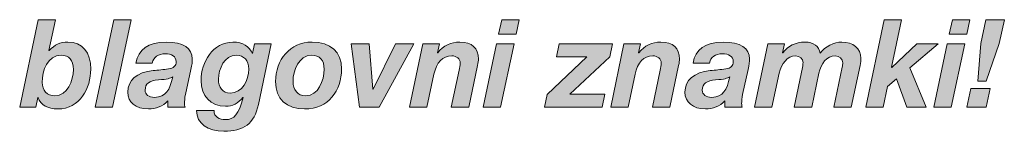
# Model space of a CAD drawing. Units: millimetres. Extents: x 2740.76 to 2747.6, y 1051.68 to 1059.38.
# Drawn here: x 2744.11 to 2744.53, y 1052 to 1052.04 of the extents above; entities that cross this region are included whole.
import ezdxf

# ---------------------------------------------------------------- set-up
doc = ezdxf.new("R2010")
doc.units = ezdxf.units.MM
doc.layers.add('Layer 1', color=7, linetype='Continuous')

# ---------------------------------------------------------------- blocks, each defined once
blk = doc.blocks.new('block 5')
at = {"layer": 'Layer 1', "true_color": 0x231f20}
h = blk.add_hatch(color=250, dxfattribs=at)
h.dxf.hatch_style = 2
edge = h.paths.add_edge_path()
edge.add_spline(control_points=[(7.4217, 1.4933), (7.4217, 1.4933), (7.4108, 1.4417), (7.4108, 1.4417), (7.4108, 1.4417), (7.4112, 1.4417), (7.4112, 1.4417), (7.4206, 1.452), (7.429, 1.4559), (7.4425, 1.4559), (7.4667, 1.4559), (7.4806, 1.4387), (7.4806, 1.4109), (7.4806, 1.3791), (7.4624, 1.3444), (7.4258, 1.3444), (7.4088, 1.3444), (7.3971, 1.3509), (7.3926, 1.3638), (7.3926, 1.3638), (7.3922, 1.3638), (7.3922, 1.3638), (7.3922, 1.3638), (7.3887, 1.3472), (7.3887, 1.3472), (7.3887, 1.3472), (7.3619, 1.3472), (7.3619, 1.3472), (7.3619, 1.3472), (7.3926, 1.4933), (7.3926, 1.4933), (7.3926, 1.4933), (7.4217, 1.4933), (7.4217, 1.4933)], knot_values=[0, 0, 0, 0, 1, 1, 1, 2, 2, 2, 3, 3, 3, 4, 4, 4, 5, 5, 5, 6, 6, 6, 7, 7, 7, 8, 8, 8, 9, 9, 9, 10, 10, 10, 11, 11, 11, 11], degree=3, periodic=1)
edge = h.paths.add_edge_path()
edge.add_spline(control_points=[(7.4204, 1.3663), (7.4417, 1.3663), (7.4515, 1.3916), (7.4515, 1.4105), (7.4515, 1.4256), (7.4446, 1.434), (7.4309, 1.434), (7.4088, 1.434), (7.3994, 1.4082), (7.3994, 1.3888), (7.3994, 1.3749), (7.408, 1.3663), (7.4204, 1.3663)], knot_values=[0, 0, 0, 0, 1, 1, 1, 2, 2, 2, 3, 3, 3, 4, 4, 4, 4], degree=3, periodic=0)
h = blk.add_hatch(color=250, dxfattribs=at)
h.dxf.hatch_style = 2
h.paths.add_polyline_path([(7.5479, 1.4933), (7.5168, 1.3472), (7.4878, 1.3472), (7.5189, 1.4933)])
h = blk.add_hatch(color=250, dxfattribs=at)
h.dxf.hatch_style = 2
h.paths.add_polyline_path([(8.1875, 1.453), (8.165, 1.3472), (8.1358, 1.3472), (8.1583, 1.453)])
h.paths.add_polyline_path([(8.1961, 1.4933), (8.1908, 1.4694), (8.1615, 1.4694), (8.1669, 1.4933)])
h = blk.add_hatch(color=250, dxfattribs=at)
h.dxf.hatch_style = 2
h.paths.add_polyline_path([(8.8345, 1.4933), (8.8177, 1.4139), (8.8181, 1.4135), (8.8599, 1.453), (8.8956, 1.453), (8.8482, 1.4129), (8.8754, 1.3472), (8.8435, 1.3472), (8.8261, 1.3945), (8.811, 1.3816), (8.8038, 1.3472), (8.7748, 1.3472), (8.8054, 1.4933)])
h = blk.add_hatch(color=250, dxfattribs=at)
h.dxf.hatch_style = 2
h.paths.add_polyline_path([(8.9401, 1.453), (8.9176, 1.3472), (8.8883, 1.3472), (8.9108, 1.453)])
h.paths.add_polyline_path([(8.9487, 1.4933), (8.9433, 1.4694), (8.9141, 1.4694), (8.9194, 1.4933)])
h = blk.add_hatch(color=250, dxfattribs=at)
h.dxf.hatch_style = 2
h.paths.add_polyline_path([(8.9828, 1.3787), (8.9761, 1.3472), (8.9438, 1.3472), (8.9505, 1.3787)])
h.paths.add_polyline_path([(9.0062, 1.4933), (8.9976, 1.4536), (8.9761, 1.391), (8.9618, 1.391), (8.9669, 1.4534), (8.9753, 1.4933)])
h = blk.add_hatch(color=250, dxfattribs=at)
h.dxf.hatch_style = 2
edge = h.paths.add_edge_path()
edge.add_spline(control_points=[(7.6502, 1.428), (7.6502, 1.424), (7.6496, 1.4176), (7.6479, 1.4102), (7.6479, 1.4102), (7.6387, 1.3685), (7.6387, 1.3685), (7.6375, 1.3634), (7.6371, 1.3562), (7.6371, 1.3536), (7.6371, 1.3511), (7.6375, 1.3495), (7.6381, 1.3472), (7.6381, 1.3472), (7.6091, 1.3472), (7.6091, 1.3472), (7.6091, 1.3472), (7.6091, 1.3577), (7.6091, 1.3577), (7.6011, 1.3489), (7.5892, 1.3444), (7.5768, 1.3444), (7.5555, 1.3444), (7.5424, 1.3558), (7.5424, 1.3722), (7.5424, 1.3922), (7.5575, 1.4057), (7.5847, 1.4084), (7.5931, 1.4092), (7.6021, 1.41), (7.6105, 1.4112), (7.6189, 1.4125), (7.6232, 1.4164), (7.6232, 1.4235), (7.6232, 1.4319), (7.6154, 1.4364), (7.6048, 1.4364), (7.5935, 1.4364), (7.5852, 1.4309), (7.5833, 1.4209), (7.5833, 1.4209), (7.5561, 1.4209), (7.5561, 1.4209), (7.5594, 1.4438), (7.5768, 1.4559), (7.6064, 1.4559), (7.6353, 1.4559), (7.6502, 1.446), (7.6502, 1.428)], knot_values=[0, 0, 0, 0, 1, 1, 1, 2, 2, 2, 3, 3, 3, 4, 4, 4, 5, 5, 5, 6, 6, 6, 7, 7, 7, 8, 8, 8, 9, 9, 9, 10, 10, 10, 11, 11, 11, 12, 12, 12, 13, 13, 13, 14, 14, 14, 15, 15, 15, 16, 16, 16, 16], degree=3, periodic=0)
edge = h.paths.add_edge_path()
edge.add_spline(control_points=[(7.5872, 1.3638), (7.6064, 1.3638), (7.6124, 1.3763), (7.6175, 1.398), (7.6134, 1.3953), (7.6087, 1.3941), (7.5937, 1.3929), (7.5784, 1.3916), (7.5714, 1.3865), (7.5714, 1.3759), (7.5714, 1.3685), (7.5774, 1.3638), (7.5872, 1.3638)], knot_values=[0, 0, 0, 0, 1, 1, 1, 2, 2, 2, 3, 3, 3, 4, 4, 4, 4], degree=3, periodic=0)
h = blk.add_hatch(color=250, dxfattribs=at)
h.dxf.hatch_style = 2
edge = h.paths.add_edge_path()
edge.add_spline(control_points=[(7.7505, 1.4368), (7.7505, 1.4368), (7.7509, 1.4368), (7.7509, 1.4368), (7.7509, 1.4368), (7.7541, 1.453), (7.7541, 1.453), (7.7541, 1.453), (7.782, 1.453), (7.782, 1.453), (7.782, 1.453), (7.7607, 1.3521), (7.7607, 1.3521), (7.7539, 1.3198), (7.7357, 1.3071), (7.7028, 1.3071), (7.676, 1.3071), (7.6574, 1.3198), (7.6574, 1.3417), (7.6574, 1.3417), (7.6864, 1.3417), (7.6864, 1.3417), (7.6864, 1.3311), (7.6954, 1.3266), (7.7055, 1.3266), (7.7202, 1.3266), (7.7277, 1.3356), (7.7349, 1.3634), (7.7349, 1.3634), (7.7345, 1.3638), (7.7345, 1.3638), (7.7269, 1.3538), (7.7173, 1.3489), (7.7055, 1.3489), (7.6807, 1.3489), (7.6648, 1.3654), (7.6648, 1.392), (7.6648, 1.4219), (7.684, 1.4559), (7.7181, 1.4559), (7.7349, 1.4559), (7.7453, 1.4489), (7.7505, 1.4368)], knot_values=[0, 0, 0, 0, 1, 1, 1, 2, 2, 2, 3, 3, 3, 4, 4, 4, 5, 5, 5, 6, 6, 6, 7, 7, 7, 8, 8, 8, 9, 9, 9, 10, 10, 10, 11, 11, 11, 12, 12, 12, 13, 13, 13, 14, 14, 14, 14], degree=3, periodic=0)
edge = h.paths.add_edge_path()
edge.add_spline(control_points=[(7.7134, 1.3708), (7.7339, 1.3708), (7.7443, 1.3924), (7.7443, 1.411), (7.7443, 1.4254), (7.7368, 1.434), (7.7235, 1.434), (7.7042, 1.434), (7.6938, 1.4115), (7.6938, 1.3941), (7.6938, 1.38), (7.7012, 1.3708), (7.7134, 1.3708)], knot_values=[0, 0, 0, 0, 1, 1, 1, 2, 2, 2, 3, 3, 3, 4, 4, 4, 4], degree=3, periodic=0)
h = blk.add_hatch(color=250, dxfattribs=at)
h.dxf.hatch_style = 2
edge = h.paths.add_edge_path()
edge.add_spline(control_points=[(7.8994, 1.411), (7.8994, 1.3751), (7.8773, 1.3444), (7.8378, 1.3444), (7.8071, 1.3444), (7.7893, 1.361), (7.7893, 1.39), (7.7893, 1.4262), (7.8131, 1.4559), (7.8501, 1.4559), (7.881, 1.4559), (7.8994, 1.4399), (7.8994, 1.411)], knot_values=[0, 0, 0, 0, 1, 1, 1, 2, 2, 2, 3, 3, 3, 4, 4, 4, 4], degree=3, periodic=0)
edge = h.paths.add_edge_path()
edge.add_spline(control_points=[(7.8393, 1.3663), (7.8605, 1.3663), (7.8704, 1.3918), (7.8704, 1.4107), (7.8704, 1.4258), (7.8632, 1.434), (7.8491, 1.434), (7.8282, 1.434), (7.8184, 1.4084), (7.8184, 1.39), (7.8184, 1.3769), (7.8262, 1.3663), (7.8393, 1.3663)], knot_values=[0, 0, 0, 0, 1, 1, 1, 2, 2, 2, 3, 3, 3, 4, 4, 4, 4], degree=3, periodic=0)
h = blk.add_hatch(color=250, dxfattribs=at)
h.dxf.hatch_style = 2
h.paths.add_polyline_path([(7.9453, 1.453), (7.9518, 1.3777), (7.9522, 1.3777), (7.9896, 1.453), (8.0203, 1.453), (7.9624, 1.3472), (7.9293, 1.3472), (7.9154, 1.453)])
h = blk.add_hatch(color=250, dxfattribs=at)
h.dxf.hatch_style = 2
edge = h.paths.add_edge_path()
edge.add_spline(control_points=[(8.1279, 1.4276), (8.1279, 1.4252), (8.1275, 1.4213), (8.1265, 1.4168), (8.1265, 1.4168), (8.1118, 1.3472), (8.1118, 1.3472), (8.1118, 1.3472), (8.0827, 1.3472), (8.0827, 1.3472), (8.0827, 1.3472), (8.0956, 1.409), (8.0956, 1.409), (8.0962, 1.4125), (8.0975, 1.4176), (8.0975, 1.4211), (8.0975, 1.4278), (8.0911, 1.433), (8.0836, 1.433), (8.0684, 1.433), (8.0578, 1.4219), (8.0537, 1.4025), (8.0537, 1.4025), (8.042, 1.3472), (8.042, 1.3472), (8.042, 1.3472), (8.013, 1.3472), (8.013, 1.3472), (8.013, 1.3472), (8.0351, 1.453), (8.0351, 1.453), (8.0351, 1.453), (8.0629, 1.453), (8.0629, 1.453), (8.0629, 1.453), (8.0596, 1.4383), (8.0596, 1.4383), (8.0596, 1.4383), (8.06, 1.4383), (8.06, 1.4383), (8.0694, 1.4499), (8.0819, 1.4559), (8.0971, 1.4559), (8.1171, 1.4559), (8.1279, 1.4456), (8.1279, 1.4276)], knot_values=[0, 0, 0, 0, 1, 1, 1, 2, 2, 2, 3, 3, 3, 4, 4, 4, 5, 5, 5, 6, 6, 6, 7, 7, 7, 8, 8, 8, 9, 9, 9, 10, 10, 10, 11, 11, 11, 12, 12, 12, 13, 13, 13, 14, 14, 14, 15, 15, 15, 15], degree=3, periodic=0)
h = blk.add_hatch(color=250, dxfattribs=at)
h.dxf.hatch_style = 2
h.paths.add_polyline_path([(8.3518, 1.453), (8.3473, 1.4315), (8.2808, 1.3691), (8.3391, 1.3691), (8.3344, 1.3472), (8.2385, 1.3472), (8.243, 1.3687), (8.3092, 1.4311), (8.2583, 1.4311), (8.263, 1.453)])
h = blk.add_hatch(color=250, dxfattribs=at)
h.dxf.hatch_style = 2
edge = h.paths.add_edge_path()
edge.add_spline(control_points=[(8.4637, 1.4276), (8.4637, 1.4252), (8.4633, 1.4213), (8.4623, 1.4168), (8.4623, 1.4168), (8.4476, 1.3472), (8.4476, 1.3472), (8.4476, 1.3472), (8.4185, 1.3472), (8.4185, 1.3472), (8.4185, 1.3472), (8.4314, 1.409), (8.4314, 1.409), (8.432, 1.4125), (8.4332, 1.4176), (8.4332, 1.4211), (8.4332, 1.4278), (8.4269, 1.433), (8.4193, 1.433), (8.4042, 1.433), (8.3936, 1.4219), (8.3895, 1.4025), (8.3895, 1.4025), (8.3778, 1.3472), (8.3778, 1.3472), (8.3778, 1.3472), (8.3488, 1.3472), (8.3488, 1.3472), (8.3488, 1.3472), (8.3709, 1.453), (8.3709, 1.453), (8.3709, 1.453), (8.3987, 1.453), (8.3987, 1.453), (8.3987, 1.453), (8.3954, 1.4383), (8.3954, 1.4383), (8.3954, 1.4383), (8.3958, 1.4383), (8.3958, 1.4383), (8.4052, 1.4499), (8.4177, 1.4559), (8.4328, 1.4559), (8.4529, 1.4559), (8.4637, 1.4456), (8.4637, 1.4276)], knot_values=[0, 0, 0, 0, 1, 1, 1, 2, 2, 2, 3, 3, 3, 4, 4, 4, 5, 5, 5, 6, 6, 6, 7, 7, 7, 8, 8, 8, 9, 9, 9, 10, 10, 10, 11, 11, 11, 12, 12, 12, 13, 13, 13, 14, 14, 14, 15, 15, 15, 15], degree=3, periodic=0)
h = blk.add_hatch(color=250, dxfattribs=at)
h.dxf.hatch_style = 2
edge = h.paths.add_edge_path()
edge.add_spline(control_points=[(8.5806, 1.428), (8.5806, 1.424), (8.5799, 1.4176), (8.5783, 1.4102), (8.5783, 1.4102), (8.5691, 1.3685), (8.5691, 1.3685), (8.5679, 1.3634), (8.5675, 1.3562), (8.5675, 1.3536), (8.5675, 1.3511), (8.5679, 1.3495), (8.5685, 1.3472), (8.5685, 1.3472), (8.5394, 1.3472), (8.5394, 1.3472), (8.5394, 1.3472), (8.5394, 1.3577), (8.5394, 1.3577), (8.5315, 1.3489), (8.5196, 1.3444), (8.5071, 1.3444), (8.4859, 1.3444), (8.4728, 1.3558), (8.4728, 1.3722), (8.4728, 1.3922), (8.4879, 1.4057), (8.5151, 1.4084), (8.5235, 1.4092), (8.5325, 1.41), (8.5409, 1.4112), (8.5493, 1.4125), (8.5536, 1.4164), (8.5536, 1.4235), (8.5536, 1.4319), (8.5458, 1.4364), (8.5352, 1.4364), (8.5239, 1.4364), (8.5155, 1.4309), (8.5137, 1.4209), (8.5137, 1.4209), (8.4865, 1.4209), (8.4865, 1.4209), (8.4897, 1.4438), (8.5071, 1.4559), (8.5368, 1.4559), (8.5656, 1.4559), (8.5806, 1.446), (8.5806, 1.428)], knot_values=[0, 0, 0, 0, 1, 1, 1, 2, 2, 2, 3, 3, 3, 4, 4, 4, 5, 5, 5, 6, 6, 6, 7, 7, 7, 8, 8, 8, 9, 9, 9, 10, 10, 10, 11, 11, 11, 12, 12, 12, 13, 13, 13, 14, 14, 14, 15, 15, 15, 16, 16, 16, 16], degree=3, periodic=0)
edge = h.paths.add_edge_path()
edge.add_spline(control_points=[(8.5176, 1.3638), (8.5368, 1.3638), (8.5427, 1.3763), (8.5478, 1.398), (8.5437, 1.3953), (8.539, 1.3941), (8.5241, 1.3929), (8.5088, 1.3916), (8.5018, 1.3865), (8.5018, 1.3759), (8.5018, 1.3685), (8.5077, 1.3638), (8.5176, 1.3638)], knot_values=[0, 0, 0, 0, 1, 1, 1, 2, 2, 2, 3, 3, 3, 4, 4, 4, 4], degree=3, periodic=0)
h = blk.add_hatch(color=250, dxfattribs=at)
h.dxf.hatch_style = 2
edge = h.paths.add_edge_path()
edge.add_spline(control_points=[(8.6988, 1.4374), (8.7066, 1.4487), (8.7215, 1.4559), (8.7348, 1.4559), (8.7532, 1.4559), (8.7667, 1.4454), (8.7667, 1.4291), (8.7667, 1.4258), (8.7663, 1.4217), (8.7653, 1.4168), (8.7653, 1.4168), (8.7506, 1.3472), (8.7506, 1.3472), (8.7506, 1.3472), (8.7215, 1.3472), (8.7215, 1.3472), (8.7215, 1.3472), (8.7354, 1.4139), (8.7354, 1.4139), (8.7361, 1.4166), (8.7363, 1.4197), (8.7363, 1.4215), (8.7363, 1.4278), (8.7311, 1.433), (8.7236, 1.433), (8.7101, 1.433), (8.6996, 1.4199), (8.6964, 1.4041), (8.6964, 1.4041), (8.6845, 1.3472), (8.6845, 1.3472), (8.6845, 1.3472), (8.6553, 1.3472), (8.6553, 1.3472), (8.6553, 1.3472), (8.669, 1.4137), (8.669, 1.4137), (8.6698, 1.4172), (8.67, 1.4203), (8.67, 1.4215), (8.67, 1.4282), (8.6644, 1.433), (8.6573, 1.433), (8.644, 1.433), (8.6334, 1.4197), (8.6301, 1.4039), (8.6301, 1.4039), (8.6182, 1.3472), (8.6182, 1.3472), (8.6182, 1.3472), (8.5892, 1.3472), (8.5892, 1.3472), (8.5892, 1.3472), (8.6113, 1.453), (8.6113, 1.453), (8.6113, 1.453), (8.6391, 1.453), (8.6391, 1.453), (8.6391, 1.453), (8.6358, 1.4381), (8.6358, 1.4381), (8.6358, 1.4381), (8.6362, 1.4381), (8.6362, 1.4381), (8.6446, 1.4495), (8.6577, 1.4559), (8.6733, 1.4559), (8.6876, 1.4559), (8.6966, 1.4491), (8.6988, 1.4374)], knot_values=[0, 0, 0, 0, 1, 1, 1, 2, 2, 2, 3, 3, 3, 4, 4, 4, 5, 5, 5, 6, 6, 6, 7, 7, 7, 8, 8, 8, 9, 9, 9, 10, 10, 10, 11, 11, 11, 12, 12, 12, 13, 13, 13, 14, 14, 14, 15, 15, 15, 16, 16, 16, 17, 17, 17, 18, 18, 18, 19, 19, 19, 20, 20, 20, 21, 21, 21, 22, 22, 22, 23, 23, 23, 23], degree=3, periodic=0)
at = {"layer": 'Layer 1', "lineweight": 0}
for points in [[(7.5479, 1.4933), (7.5168, 1.3472), (7.4878, 1.3472), (7.5189, 1.4933), (7.5479, 1.4933)], [(8.1961, 1.4933), (8.1908, 1.4694), (8.1615, 1.4694), (8.1669, 1.4933), (8.1961, 1.4933)], [(8.8345, 1.4933), (8.8177, 1.4139), (8.8181, 1.4135), (8.8599, 1.453), (8.8956, 1.453), (8.8482, 1.4129), (8.8754, 1.3472), (8.8435, 1.3472), (8.8261, 1.3945), (8.811, 1.3816), (8.8038, 1.3472), (8.7748, 1.3472), (8.8054, 1.4933), (8.8345, 1.4933)], [(8.9487, 1.4933), (8.9433, 1.4694), (8.9141, 1.4694), (8.9194, 1.4933), (8.9487, 1.4933)], [(9.0062, 1.4933), (8.9976, 1.4536), (8.9761, 1.391), (8.9618, 1.391), (8.9669, 1.4534), (8.9753, 1.4933), (9.0062, 1.4933)], [(7.9453, 1.453), (7.9518, 1.3777), (7.9522, 1.3777), (7.9896, 1.453), (8.0203, 1.453), (7.9624, 1.3472), (7.9293, 1.3472), (7.9154, 1.453), (7.9453, 1.453)], [(8.1875, 1.453), (8.165, 1.3472), (8.1358, 1.3472), (8.1583, 1.453), (8.1875, 1.453)], [(8.3518, 1.453), (8.3473, 1.4315), (8.2808, 1.3691), (8.3391, 1.3691), (8.3344, 1.3472), (8.2385, 1.3472), (8.243, 1.3687), (8.3092, 1.4311), (8.2583, 1.4311), (8.263, 1.453), (8.3518, 1.453)], [(8.9401, 1.453), (8.9176, 1.3472), (8.8883, 1.3472), (8.9108, 1.453), (8.9401, 1.453)], [(8.9828, 1.3787), (8.9761, 1.3472), (8.9438, 1.3472), (8.9505, 1.3787), (8.9828, 1.3787)]]:
    blk.add_lwpolyline(points, dxfattribs=at)
for points, knots in [([(7.4217, 1.4933), (7.4217, 1.4933), (7.4108, 1.4417), (7.4108, 1.4417), (7.4108, 1.4417), (7.4112, 1.4417), (7.4112, 1.4417), (7.4206, 1.452), (7.429, 1.4559), (7.4425, 1.4559), (7.4667, 1.4559), (7.4806, 1.4387), (7.4806, 1.4109), (7.4806, 1.3791), (7.4624, 1.3444), (7.4258, 1.3444), (7.4088, 1.3444), (7.3971, 1.3509), (7.3926, 1.3638), (7.3926, 1.3638), (7.3922, 1.3638), (7.3922, 1.3638), (7.3922, 1.3638), (7.3887, 1.3472), (7.3887, 1.3472), (7.3887, 1.3472), (7.3619, 1.3472), (7.3619, 1.3472), (7.3619, 1.3472), (7.3926, 1.4933), (7.3926, 1.4933), (7.3926, 1.4933), (7.4217, 1.4933), (7.4217, 1.4933)], [0, 0, 0, 0, 1, 1, 1, 2, 2, 2, 3, 3, 3, 4, 4, 4, 5, 5, 5, 6, 6, 6, 7, 7, 7, 8, 8, 8, 9, 9, 9, 10, 10, 10, 11, 11, 11, 11]), ([(7.6502, 1.428), (7.6502, 1.424), (7.6496, 1.4176), (7.6479, 1.4102), (7.6479, 1.4102), (7.6387, 1.3685), (7.6387, 1.3685), (7.6375, 1.3634), (7.6371, 1.3562), (7.6371, 1.3536), (7.6371, 1.3511), (7.6375, 1.3495), (7.6381, 1.3472), (7.6381, 1.3472), (7.6091, 1.3472), (7.6091, 1.3472), (7.6091, 1.3472), (7.6091, 1.3577), (7.6091, 1.3577), (7.6011, 1.3489), (7.5892, 1.3444), (7.5768, 1.3444), (7.5555, 1.3444), (7.5424, 1.3558), (7.5424, 1.3722), (7.5424, 1.3922), (7.5575, 1.4057), (7.5847, 1.4084), (7.5931, 1.4092), (7.6021, 1.41), (7.6105, 1.4112), (7.6189, 1.4125), (7.6232, 1.4164), (7.6232, 1.4235), (7.6232, 1.4319), (7.6154, 1.4364), (7.6048, 1.4364), (7.5935, 1.4364), (7.5852, 1.4309), (7.5833, 1.4209), (7.5833, 1.4209), (7.5561, 1.4209), (7.5561, 1.4209), (7.5594, 1.4438), (7.5768, 1.4559), (7.6064, 1.4559), (7.6353, 1.4559), (7.6502, 1.446), (7.6502, 1.428)], [0, 0, 0, 0, 1, 1, 1, 2, 2, 2, 3, 3, 3, 4, 4, 4, 5, 5, 5, 6, 6, 6, 7, 7, 7, 8, 8, 8, 9, 9, 9, 10, 10, 10, 11, 11, 11, 12, 12, 12, 13, 13, 13, 14, 14, 14, 15, 15, 15, 16, 16, 16, 16]), ([(7.7505, 1.4368), (7.7505, 1.4368), (7.7509, 1.4368), (7.7509, 1.4368), (7.7509, 1.4368), (7.7541, 1.453), (7.7541, 1.453), (7.7541, 1.453), (7.782, 1.453), (7.782, 1.453), (7.782, 1.453), (7.7607, 1.3521), (7.7607, 1.3521), (7.7539, 1.3198), (7.7357, 1.3071), (7.7028, 1.3071), (7.676, 1.3071), (7.6574, 1.3198), (7.6574, 1.3417), (7.6574, 1.3417), (7.6864, 1.3417), (7.6864, 1.3417), (7.6864, 1.3311), (7.6954, 1.3266), (7.7055, 1.3266), (7.7202, 1.3266), (7.7277, 1.3356), (7.7349, 1.3634), (7.7349, 1.3634), (7.7345, 1.3638), (7.7345, 1.3638), (7.7269, 1.3538), (7.7173, 1.3489), (7.7055, 1.3489), (7.6807, 1.3489), (7.6648, 1.3654), (7.6648, 1.392), (7.6648, 1.4219), (7.684, 1.4559), (7.7181, 1.4559), (7.7349, 1.4559), (7.7453, 1.4489), (7.7505, 1.4368)], [0, 0, 0, 0, 1, 1, 1, 2, 2, 2, 3, 3, 3, 4, 4, 4, 5, 5, 5, 6, 6, 6, 7, 7, 7, 8, 8, 8, 9, 9, 9, 10, 10, 10, 11, 11, 11, 12, 12, 12, 13, 13, 13, 14, 14, 14, 14]), ([(7.8994, 1.411), (7.8994, 1.3751), (7.8773, 1.3444), (7.8378, 1.3444), (7.8071, 1.3444), (7.7893, 1.361), (7.7893, 1.39), (7.7893, 1.4262), (7.8131, 1.4559), (7.8501, 1.4559), (7.881, 1.4559), (7.8994, 1.4399), (7.8994, 1.411)], [0, 0, 0, 0, 1, 1, 1, 2, 2, 2, 3, 3, 3, 4, 4, 4, 4]), ([(8.1279, 1.4276), (8.1279, 1.4252), (8.1275, 1.4213), (8.1265, 1.4168), (8.1265, 1.4168), (8.1118, 1.3472), (8.1118, 1.3472), (8.1118, 1.3472), (8.0827, 1.3472), (8.0827, 1.3472), (8.0827, 1.3472), (8.0956, 1.409), (8.0956, 1.409), (8.0962, 1.4125), (8.0975, 1.4176), (8.0975, 1.4211), (8.0975, 1.4278), (8.0911, 1.433), (8.0836, 1.433), (8.0684, 1.433), (8.0578, 1.4219), (8.0537, 1.4025), (8.0537, 1.4025), (8.042, 1.3472), (8.042, 1.3472), (8.042, 1.3472), (8.013, 1.3472), (8.013, 1.3472), (8.013, 1.3472), (8.0351, 1.453), (8.0351, 1.453), (8.0351, 1.453), (8.0629, 1.453), (8.0629, 1.453), (8.0629, 1.453), (8.0596, 1.4383), (8.0596, 1.4383), (8.0596, 1.4383), (8.06, 1.4383), (8.06, 1.4383), (8.0694, 1.4499), (8.0819, 1.4559), (8.0971, 1.4559), (8.1171, 1.4559), (8.1279, 1.4456), (8.1279, 1.4276)], [0, 0, 0, 0, 1, 1, 1, 2, 2, 2, 3, 3, 3, 4, 4, 4, 5, 5, 5, 6, 6, 6, 7, 7, 7, 8, 8, 8, 9, 9, 9, 10, 10, 10, 11, 11, 11, 12, 12, 12, 13, 13, 13, 14, 14, 14, 15, 15, 15, 15]), ([(8.4637, 1.4276), (8.4637, 1.4252), (8.4633, 1.4213), (8.4623, 1.4168), (8.4623, 1.4168), (8.4476, 1.3472), (8.4476, 1.3472), (8.4476, 1.3472), (8.4185, 1.3472), (8.4185, 1.3472), (8.4185, 1.3472), (8.4314, 1.409), (8.4314, 1.409), (8.432, 1.4125), (8.4332, 1.4176), (8.4332, 1.4211), (8.4332, 1.4278), (8.4269, 1.433), (8.4193, 1.433), (8.4042, 1.433), (8.3936, 1.4219), (8.3895, 1.4025), (8.3895, 1.4025), (8.3778, 1.3472), (8.3778, 1.3472), (8.3778, 1.3472), (8.3488, 1.3472), (8.3488, 1.3472), (8.3488, 1.3472), (8.3709, 1.453), (8.3709, 1.453), (8.3709, 1.453), (8.3987, 1.453), (8.3987, 1.453), (8.3987, 1.453), (8.3954, 1.4383), (8.3954, 1.4383), (8.3954, 1.4383), (8.3958, 1.4383), (8.3958, 1.4383), (8.4052, 1.4499), (8.4177, 1.4559), (8.4328, 1.4559), (8.4529, 1.4559), (8.4637, 1.4456), (8.4637, 1.4276)], [0, 0, 0, 0, 1, 1, 1, 2, 2, 2, 3, 3, 3, 4, 4, 4, 5, 5, 5, 6, 6, 6, 7, 7, 7, 8, 8, 8, 9, 9, 9, 10, 10, 10, 11, 11, 11, 12, 12, 12, 13, 13, 13, 14, 14, 14, 15, 15, 15, 15]), ([(8.5806, 1.428), (8.5806, 1.424), (8.5799, 1.4176), (8.5783, 1.4102), (8.5783, 1.4102), (8.5691, 1.3685), (8.5691, 1.3685), (8.5679, 1.3634), (8.5675, 1.3562), (8.5675, 1.3536), (8.5675, 1.3511), (8.5679, 1.3495), (8.5685, 1.3472), (8.5685, 1.3472), (8.5394, 1.3472), (8.5394, 1.3472), (8.5394, 1.3472), (8.5394, 1.3577), (8.5394, 1.3577), (8.5315, 1.3489), (8.5196, 1.3444), (8.5071, 1.3444), (8.4859, 1.3444), (8.4728, 1.3558), (8.4728, 1.3722), (8.4728, 1.3922), (8.4879, 1.4057), (8.5151, 1.4084), (8.5235, 1.4092), (8.5325, 1.41), (8.5409, 1.4112), (8.5493, 1.4125), (8.5536, 1.4164), (8.5536, 1.4235), (8.5536, 1.4319), (8.5458, 1.4364), (8.5352, 1.4364), (8.5239, 1.4364), (8.5155, 1.4309), (8.5137, 1.4209), (8.5137, 1.4209), (8.4865, 1.4209), (8.4865, 1.4209), (8.4897, 1.4438), (8.5071, 1.4559), (8.5368, 1.4559), (8.5656, 1.4559), (8.5806, 1.446), (8.5806, 1.428)], [0, 0, 0, 0, 1, 1, 1, 2, 2, 2, 3, 3, 3, 4, 4, 4, 5, 5, 5, 6, 6, 6, 7, 7, 7, 8, 8, 8, 9, 9, 9, 10, 10, 10, 11, 11, 11, 12, 12, 12, 13, 13, 13, 14, 14, 14, 15, 15, 15, 16, 16, 16, 16]), ([(8.6988, 1.4374), (8.7066, 1.4487), (8.7215, 1.4559), (8.7348, 1.4559), (8.7532, 1.4559), (8.7667, 1.4454), (8.7667, 1.4291), (8.7667, 1.4258), (8.7663, 1.4217), (8.7653, 1.4168), (8.7653, 1.4168), (8.7506, 1.3472), (8.7506, 1.3472), (8.7506, 1.3472), (8.7215, 1.3472), (8.7215, 1.3472), (8.7215, 1.3472), (8.7354, 1.4139), (8.7354, 1.4139), (8.7361, 1.4166), (8.7363, 1.4197), (8.7363, 1.4215), (8.7363, 1.4278), (8.7311, 1.433), (8.7236, 1.433), (8.7101, 1.433), (8.6996, 1.4199), (8.6964, 1.4041), (8.6964, 1.4041), (8.6845, 1.3472), (8.6845, 1.3472), (8.6845, 1.3472), (8.6553, 1.3472), (8.6553, 1.3472), (8.6553, 1.3472), (8.669, 1.4137), (8.669, 1.4137), (8.6698, 1.4172), (8.67, 1.4203), (8.67, 1.4215), (8.67, 1.4282), (8.6644, 1.433), (8.6573, 1.433), (8.644, 1.433), (8.6334, 1.4197), (8.6301, 1.4039), (8.6301, 1.4039), (8.6182, 1.3472), (8.6182, 1.3472), (8.6182, 1.3472), (8.5892, 1.3472), (8.5892, 1.3472), (8.5892, 1.3472), (8.6113, 1.453), (8.6113, 1.453), (8.6113, 1.453), (8.6391, 1.453), (8.6391, 1.453), (8.6391, 1.453), (8.6358, 1.4381), (8.6358, 1.4381), (8.6358, 1.4381), (8.6362, 1.4381), (8.6362, 1.4381), (8.6446, 1.4495), (8.6577, 1.4559), (8.6733, 1.4559), (8.6876, 1.4559), (8.6966, 1.4491), (8.6988, 1.4374)], [0, 0, 0, 0, 1, 1, 1, 2, 2, 2, 3, 3, 3, 4, 4, 4, 5, 5, 5, 6, 6, 6, 7, 7, 7, 8, 8, 8, 9, 9, 9, 10, 10, 10, 11, 11, 11, 12, 12, 12, 13, 13, 13, 14, 14, 14, 15, 15, 15, 16, 16, 16, 17, 17, 17, 18, 18, 18, 19, 19, 19, 20, 20, 20, 21, 21, 21, 22, 22, 22, 23, 23, 23, 23]), ([(7.4204, 1.3663), (7.4417, 1.3663), (7.4515, 1.3916), (7.4515, 1.4105), (7.4515, 1.4256), (7.4446, 1.434), (7.4309, 1.434), (7.4088, 1.434), (7.3994, 1.4082), (7.3994, 1.3888), (7.3994, 1.3749), (7.408, 1.3663), (7.4204, 1.3663)], [0, 0, 0, 0, 1, 1, 1, 2, 2, 2, 3, 3, 3, 4, 4, 4, 4]), ([(7.7134, 1.3708), (7.7339, 1.3708), (7.7443, 1.3924), (7.7443, 1.411), (7.7443, 1.4254), (7.7368, 1.434), (7.7235, 1.434), (7.7042, 1.434), (7.6938, 1.4115), (7.6938, 1.3941), (7.6938, 1.38), (7.7012, 1.3708), (7.7134, 1.3708)], [0, 0, 0, 0, 1, 1, 1, 2, 2, 2, 3, 3, 3, 4, 4, 4, 4]), ([(7.8393, 1.3663), (7.8605, 1.3663), (7.8704, 1.3918), (7.8704, 1.4107), (7.8704, 1.4258), (7.8632, 1.434), (7.8491, 1.434), (7.8282, 1.434), (7.8184, 1.4084), (7.8184, 1.39), (7.8184, 1.3769), (7.8262, 1.3663), (7.8393, 1.3663)], [0, 0, 0, 0, 1, 1, 1, 2, 2, 2, 3, 3, 3, 4, 4, 4, 4]), ([(7.5872, 1.3638), (7.6064, 1.3638), (7.6124, 1.3763), (7.6175, 1.398), (7.6134, 1.3953), (7.6087, 1.3941), (7.5937, 1.3929), (7.5784, 1.3916), (7.5714, 1.3865), (7.5714, 1.3759), (7.5714, 1.3685), (7.5774, 1.3638), (7.5872, 1.3638)], [0, 0, 0, 0, 1, 1, 1, 2, 2, 2, 3, 3, 3, 4, 4, 4, 4]), ([(8.5176, 1.3638), (8.5368, 1.3638), (8.5427, 1.3763), (8.5478, 1.398), (8.5437, 1.3953), (8.539, 1.3941), (8.5241, 1.3929), (8.5088, 1.3916), (8.5018, 1.3865), (8.5018, 1.3759), (8.5018, 1.3685), (8.5077, 1.3638), (8.5176, 1.3638)], [0, 0, 0, 0, 1, 1, 1, 2, 2, 2, 3, 3, 3, 4, 4, 4, 4])]:
    blk.add_open_spline(points, degree=3, knots=knots, dxfattribs=at)

msp = doc.modelspace()

# ---------------------------------------------------------------- block references
at = {"layer": 'Layer 1', "xscale": 0.2562189544890422, "yscale": 0.2562189544890422, "zscale": 0.2562189544890422}
msp.add_blockref('block 5', (2742.22443, 1051.66209), dxfattribs=at)

doc.saveas('drawing.dxf')
